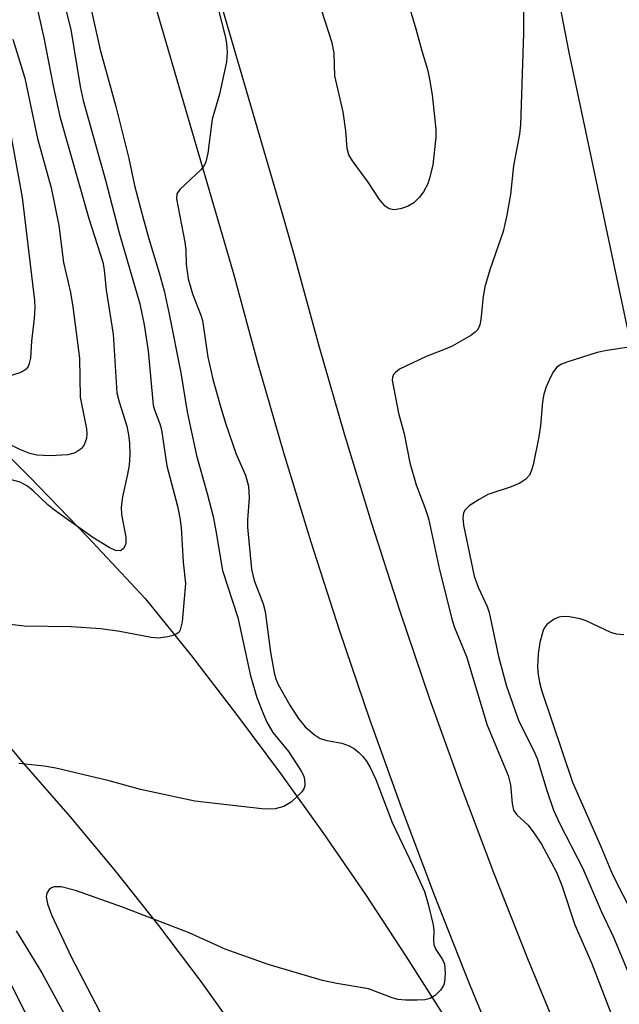
# Model space of a CAD drawing. Units: inches. Extents: x 1321761 to 1327761, y 513447 to 517448.
# Drawn here: x 1326439 to 1326530, y 513943 to 514091 of the extents above; entities that cross this region are included whole.
import ezdxf

# ---------------------------------------------------------------- set-up
doc = ezdxf.new("R2010")
doc.units = ezdxf.units.IN
doc.header["$MEASUREMENT"] = 0
for name, color, linetype in [('TRANS-Non Street Sidewalk', 7, 'Continuous'), ('TRANS-Parking Lot', 4, 'Continuous'), ('TRANS-Road', 130, 'Continuous'), ('Undefined', 1, 'Continuous')]:
    doc.layers.add(name, color=color, linetype=linetype)

msp = doc.modelspace()

# ---------------------------------------------------------------- linework, layer by layer
at = {"layer": 'TRANS-Non Street Sidewalk'}
for points in [[(1326387.61, 514383.43), (1326387.77, 514377.52), (1326388.12, 514371.61), (1326388.68, 514365.72), (1326389.43, 514359.85), (1326390.39, 514354.01), (1326391.54, 514348.21), (1326392.88, 514342.44), (1326394.42, 514336.73), (1326396.16, 514331.04), (1326426.36, 514241.15), (1326478.78, 514061.83), (1326480.52, 514055.86), (1326484.21, 514042.24), (1326488.07, 514028.83), (1326492.14, 514015.5), (1326496.43, 514002.22), (1326500.92, 513989.02), (1326505.63, 513975.89), (1326510.54, 513962.84), (1326515.66, 513949.86), (1326520.84, 513937.32), (1326525.66, 513928.17), (1326530.54, 513918.47)], [(1326531.06, 513894.92), (1326526.62, 513904.64), (1326522, 513914.27), (1326517.19, 513923.81), (1326512.21, 513933.27), (1326506.83, 513946.3), (1326501.65, 513959.42), (1326496.69, 513972.61), (1326491.93, 513985.88), (1326487.39, 513999.23), (1326483.06, 514012.64), (1326478.94, 514026.13), (1326475.04, 514039.68), (1326471.36, 514053.28), (1326417.27, 514238.3)]]:
    msp.add_lwpolyline(points, dxfattribs=at)
at = {"layer": 'TRANS-Parking Lot'}
msp.add_polyline3d([(1326536.95, 514015.78, 0), (1326521.98, 514086.48, 0), (1326518.13, 514106.34, 0), (1326510.52, 514145.6, 0), (1326493.72, 514235.05, 0), (1326481.56, 514308.16, 0), (1326537.49, 514306.85, 0)], dxfattribs=at)
at = {"layer": 'TRANS-Road'}
for points in [[(1326472.64, 513937.81), (1326466.47, 513946.4), (1326460.11, 513954.83), (1326453.54, 513963.12), (1326446.77, 513971.24), (1326439.82, 513979.2), (1326434.05, 513986), (1326428.1, 513992.65), (1326421.96, 513999.13), (1326415.66, 514005.44), (1326409.17, 514011.57), (1326402.53, 514017.52), (1326395.72, 514023.29), (1326389.81, 514028.66), (1326383.74, 514033.84), (1326377.51, 514038.85), (1326371.14, 514043.66), (1326364.63, 514048.28), (1326357.98, 514052.7), (1326353.99, 514055.18), (1326342.71, 514097.72)], [(1326359.68, 514092.54), (1326364.93, 514089.15), (1326370.06, 514085.59), (1326375.08, 514081.86), (1326379.97, 514077.98), (1326384.74, 514073.94), (1326394.39, 514065.75), (1326403.91, 514057.4), (1326413.29, 514048.9), (1326422.53, 514040.25), (1326431.63, 514031.45), (1326440.59, 514022.5), (1326449.4, 514013.4), (1326458.06, 514004.17), (1326465.02, 513995.49), (1326471.83, 513986.68), (1326478.47, 513977.75), (1326484.94, 513968.7), (1326491.24, 513959.52), (1326497.36, 513950.23), (1326503.32, 513940.83)]]:
    msp.add_lwpolyline(points, dxfattribs=at)
at = {"layer": 'Undefined'}
for points, elevation in [([(1326442.47, 514107.25), (1326446.86, 514089.94), (1326448.24, 514081.36), (1326448.69, 514079.25), (1326452.04, 514067.21), (1326454.11, 514059.31), (1326457.26, 514048.59), (1326457.89, 514045.42), (1326458.5, 514041.47), (1326459.26, 514033.29), (1326459.44, 514032.59), (1326460.27, 514030.49), (1326460.53, 514029.57), (1326461.32, 514024.15), (1326462.92, 514018.07), (1326463.26, 514016.31), (1326463.45, 514014.85), (1326463.78, 514009.62), (1326464.1, 514006.41), (1326463.6, 514000.65), (1326463.33, 513999.4), (1326463.1, 513999.02), (1326462.49, 513998.64), (1326461.45, 513998.37), (1326460.06, 513998.19), (1326458.97, 513998.28), (1326454.23, 513999.17), (1326451.36, 513999.56), (1326446.88, 513999.88), (1326439.82, 514000), (1326437.68, 514000.23)], 390), ([(1326497.97, 514092.91), (1326498.87, 514090.07), (1326499.73, 514086.74), (1326500.6, 514083.92), (1326500.92, 514082.47), (1326501.29, 514080.12), (1326501.73, 514076.32), (1326501.85, 514074.91), (1326501.86, 514073.64), (1326501.39, 514069.55), (1326500.98, 514067.69), (1326500.64, 514066.66), (1326500.01, 514065.47), (1326499.37, 514064.6), (1326498.55, 514063.82), (1326497.59, 514063.27), (1326496.56, 514062.92), (1326495.54, 514062.75), (1326494.84, 514062.89), (1326494.24, 514063.32), (1326493.39, 514064.3), (1326491.65, 514066.94), (1326489.28, 514070.14), (1326488.77, 514071.06), (1326488.52, 514072.03), (1326488.27, 514074.66), (1326487.87, 514077.53), (1326486.66, 514082.96), (1326486.55, 514086.36), (1326486.24, 514087.93), (1326482.44, 514099.82)], 386), ([(1326440.72, 514097.9), (1326442.79, 514088.67), (1326444.17, 514081.47), (1326445.17, 514076.82), (1326449.57, 514061.43), (1326451.65, 514054.85), (1326451.84, 514053.71), (1326452.15, 514050.66), (1326453.23, 514044.01), (1326453.79, 514035.15), (1326454.1, 514033.81), (1326455.28, 514030.11), (1326455.55, 514028.83), (1326455.7, 514027.55), (1326455.74, 514025.83), (1326455.62, 514024.23), (1326455.39, 514022.89), (1326454.61, 514019.49), (1326454.41, 514017.94), (1326454.49, 514016.81), (1326455.12, 514013.41), (1326455.13, 514012.46), (1326455, 514012.03), (1326454.78, 514011.67), (1326454.49, 514011.42), (1326454.28, 514011.34), (1326453.59, 514011.41), (1326452.6, 514011.86), (1326450.13, 514013.36), (1326444.36, 514017.45), (1326443.37, 514018.27), (1326441.14, 514020.4), (1326440.28, 514021.1), (1326439.19, 514021.7), (1326437.91, 514022.06)], 392), ([(1326449.46, 514095.02), (1326451.25, 514086.9), (1326453.63, 514078.34), (1326455.57, 514070.51), (1326456.45, 514066.43), (1326457.78, 514061.3), (1326458.64, 514058.21), (1326460.17, 514053.28), (1326460.92, 514050.52), (1326461.68, 514047.02), (1326463.41, 514038.19), (1326464.35, 514032.32), (1326465.77, 514025.69), (1326467.39, 514019.97), (1326468.29, 514016.49), (1326468.71, 514014.36), (1326469.7, 514008.37), (1326472.01, 514001.26), (1326473.92, 513992.48), (1326474.9, 513989.2), (1326475.81, 513986.82), (1326476.41, 513985.49), (1326477.29, 513983.94), (1326479.63, 513981.06), (1326481.53, 513978.19), (1326481.91, 513977.44), (1326482.08, 513976.93), (1326482.12, 513975.92), (1326481.95, 513975.44), (1326481.64, 513974.98), (1326480.83, 513974.14), (1326479.94, 513973.37), (1326478.96, 513972.79), (1326477.63, 513972.45), (1326476.8, 513972.37), (1326475.61, 513972.43), (1326465.51, 513973.61), (1326457.33, 513975.33), (1326452.61, 513976.65), (1326444.59, 513978.55), (1326442.84, 513978.84), (1326438.98, 513979.25)], 388), ([(1326468.44, 514095.5), (1326470.08, 514088.96), (1326470.29, 514087.87), (1326470.42, 514086.48), (1326470.28, 514085.05), (1326469.24, 514080.18), (1326468.12, 514076.41), (1326467.47, 514071.32), (1326467.2, 514070), (1326467.01, 514069.52), (1326466.5, 514068.84), (1326463.26, 514065.84), (1326462.84, 514065.16), (1326462.76, 514064.41), (1326464.04, 514057.86), (1326464.17, 514056.74), (1326464.22, 514054.54), (1326464.53, 514052.37), (1326465.2, 514050.1), (1326466.46, 514046.88), (1326466.7, 514046.08), (1326467.5, 514040.54), (1326468.24, 514037.2), (1326469.28, 514033.43), (1326470.17, 514030.57), (1326471.78, 514025.92), (1326473.16, 514022.73), (1326473.64, 514021.09), (1326473.74, 514019.35), (1326473.48, 514015.99), (1326473.47, 514014.88), (1326474.09, 514008.55), (1326474.47, 514006.84), (1326475.81, 514003.32), (1326476.14, 514002.19), (1326476.92, 513996.03), (1326477.48, 513992.96), (1326477.74, 513992.05), (1326478.11, 513991.18), (1326479.86, 513988.06), (1326481.09, 513986.08), (1326482.18, 513984.79), (1326483.5, 513983.64), (1326484.45, 513983.06), (1326485.45, 513982.74), (1326487.71, 513982.33), (1326488.81, 513981.91), (1326489.58, 513981.49), (1326490.27, 513980.95), (1326490.88, 513980.3), (1326491.4, 513979.6), (1326491.96, 513978.64), (1326492.82, 513976.86), (1326495.3, 513970.39), (1326498.41, 513963.86), (1326500.17, 513959.97), (1326500.72, 513958.04), (1326501.44, 513954.94), (1326501.54, 513954.1), (1326501.51, 513952.6), (1326501.58, 513951.91), (1326501.86, 513951.23), (1326502.89, 513949.71), (1326503.16, 513949.02), (1326503.29, 513947.66), (1326503.17, 513946.28), (1326503.01, 513945.78), (1326502.56, 513945.08), (1326501.74, 513944.28), (1326501.03, 513943.85), (1326500.22, 513943.65), (1326499.05, 513943.58), (1326497.29, 513943.58), (1326496.14, 513943.69), (1326495.29, 513943.94), (1326491.73, 513945.28), (1326486.94, 513946.09), (1326484.78, 513946.55), (1326476.57, 513948.97), (1326470.1, 513951.29), (1326464.68, 513953.74), (1326454.64, 513957.62), (1326447.54, 513960.14), (1326445.36, 513960.65), (1326444.33, 513960.69), (1326443.92, 513960.54), (1326443.58, 513960.26), (1326443.23, 513959.7), (1326443.14, 513959.23), (1326443.32, 513958.12), (1326443.91, 513956.43), (1326446.88, 513950.09), (1326451.81, 513940.67)], 386), ([(1326515.09, 514096.19), (1326515.08, 514089.39), (1326514.64, 514075.58), (1326514.47, 514074.16), (1326513.56, 514069.37), (1326513.11, 514065.08), (1326512.54, 514061.72), (1326512.02, 514059.48), (1326510, 514053.7), (1326509.26, 514051.14), (1326508.98, 514049.69), (1326508.66, 514046.24), (1326508.48, 514045.44), (1326508.17, 514044.73), (1326507.81, 514044.33), (1326507.13, 514043.82), (1326504.32, 514042.2), (1326503.29, 514041.73), (1326500.43, 514040.63), (1326496.41, 514038.72), (1326495.76, 514038.25), (1326495.47, 514037.91), (1326495.31, 514037.51), (1326495.27, 514037.05), (1326496.22, 514032.1), (1326497.11, 514028.96), (1326497.96, 514024.59), (1326498.88, 514021.27), (1326500.2, 514017.86), (1326500.74, 514016.19), (1326502.44, 514008.48), (1326504.33, 514000.88), (1326504.7, 513999.79), (1326506.49, 513995.4), (1326509.58, 513985.07), (1326512.77, 513977.45), (1326513.12, 513976.04), (1326513.35, 513973.25), (1326513.59, 513972.21), (1326514.07, 513971.52), (1326515.76, 513969.96), (1326516.66, 513968.83), (1326517.77, 513967.09), (1326520.04, 513962.89), (1326520.86, 513960.88), (1326522.84, 513954.96), (1326525.35, 513949.2), (1326528.92, 513939.94)], 384), ([(1326438.1, 514088.48), (1326439.9, 514082.59), (1326441.8, 514073.53), (1326443.88, 514066.07), (1326445.01, 514060.38), (1326445.75, 514054.82), (1326446.77, 514050.31), (1326447.15, 514048.14), (1326448.15, 514040.37), (1326448.24, 514034.52), (1326449.19, 514029.72), (1326449.26, 514028.99), (1326449.19, 514028.27), (1326448.85, 514027.34), (1326448.39, 514026.73), (1326447.48, 514026.11), (1326446.39, 514025.79), (1326443.74, 514025.68), (1326441.69, 514025.74), (1326440.64, 514026), (1326439.17, 514026.61), (1326432.47, 514029.94)], 394), ([(1326437.29, 514076.8), (1326439.5, 514064.64), (1326441.34, 514049.07), (1326441.39, 514047.98), (1326441.31, 514046.39), (1326440.92, 514042.97), (1326440.76, 514040.37), (1326440.58, 514039.59), (1326440.39, 514039.14), (1326440.11, 514038.75), (1326439.67, 514038.44), (1326439.16, 514038.2), (1326436.01, 514037.24)], 396), ([(1326532.33, 514042.25), (1326527.64, 514041.54), (1326526.19, 514041.24), (1326521.62, 514039.78), (1326520.81, 514039.46), (1326520.1, 514039.02), (1326519.6, 514038.39), (1326519.2, 514037.64), (1326518.51, 514036.05), (1326518.14, 514034.96), (1326517.95, 514033.8), (1326517.63, 514030.24), (1326517.39, 514028.53), (1326516.55, 514024.31), (1326516.31, 514023.49), (1326515.96, 514022.74), (1326515.45, 514022.13), (1326514.51, 514021.55), (1326513.2, 514020.98), (1326509.7, 514019.81), (1326508.38, 514019.09), (1326506.88, 514018.11), (1326506.28, 514017.54), (1326506.03, 514017.09), (1326505.91, 514016.33), (1326506.02, 514015.2), (1326507.65, 514007.5), (1326508.24, 514005.85), (1326509.58, 514002.96), (1326509.91, 514002.05), (1326511.29, 513995.4), (1326512.51, 513990.93), (1326514.39, 513985.67), (1326516.59, 513981.27), (1326517.15, 513980), (1326518.58, 513975.17), (1326519.6, 513972.25), (1326520.54, 513970.17), (1326524.04, 513963.45), (1326526.79, 513957.02), (1326528.66, 513953.06), (1326531.29, 513946.7)], 382), ([(1326438.61, 513954.02), (1326442.45, 513947.7), (1326447.06, 513939.33)], 388), ([(1326436.92, 513947.7), (1326440.42, 513940.8)], 390)]:
    msp.add_lwpolyline(points, dxfattribs=dict(at, elevation=elevation))
msp.add_polyline3d([(1326530.21, 513998.66, 380), (1326529.08, 513998.79, 380), (1326528.25, 513999.03, 380), (1326524.55, 514000.76, 380), (1326523.64, 514001.09, 380), (1326522.02, 514001.4, 380), (1326520.95, 514001.44, 380), (1326520.43, 514001.34, 380), (1326519.69, 514001.02, 380), (1326518.6, 514000.24, 380), (1326518.29, 513999.83, 380), (1326518.06, 513999.35, 380), (1326517.52, 513997.5, 380), (1326517.29, 513995.8, 380), (1326517.2, 513993.77, 380), (1326517.27, 513992.64, 380), (1326517.53, 513991.28, 380), (1326517.83, 513990.17, 380), (1326522.48, 513976.44, 380), (1326526.76, 513966.77, 380), (1326528.52, 513962.53, 380), (1326531.54, 513956.52, 380)], dxfattribs=at)

doc.saveas('drawing.dxf')
